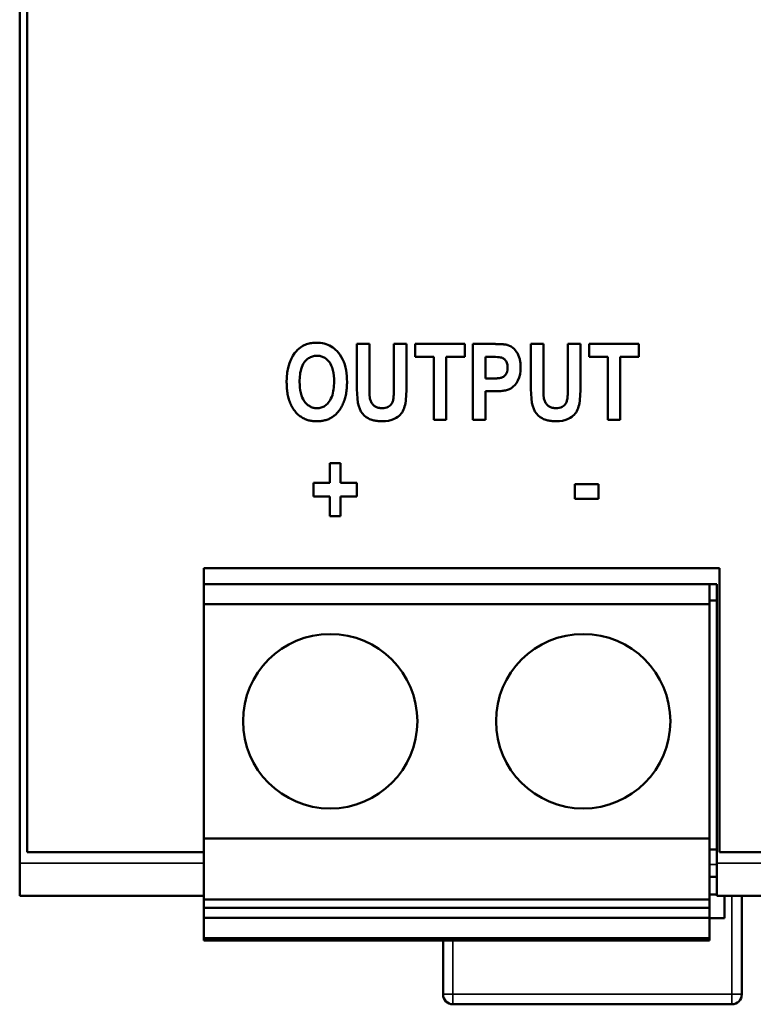
# Model space of a CAD drawing. Units: millimetres. Extents: x 45 to 261, y 43 to 202.
# Drawn here: x 45 to 75, y 43 to 83 of the extents above; entities that cross this region are included whole.
import ezdxf

# ---------------------------------------------------------------- set-up
doc = ezdxf.new("R2010")
doc.units = ezdxf.units.MM
doc.layers.add('Visible (ISO)', color=7, linetype='Continuous', lineweight=50)
doc.layers.add('Visible Narrow (ISO)', color=7, linetype='Continuous', lineweight=35)

msp = doc.modelspace()

# ---------------------------------------------------------------- linework, layer by layer
at = {"layer": 'Visible (ISO)'}
for p, q in [((45.339, 49.145), (45.339, 170.527)), ((45.639, 49.586), (45.639, 170.086)), ((58.876, 69.977), (59.38, 69.977)), ((58.876, 69.977), (58.876, 68.351)), ((59.38, 68.325), (59.38, 69.977)), ((60.367, 69.977), (60.871, 69.977)), ((60.367, 69.977), (60.367, 68.289)), ((60.871, 68.375), (60.871, 69.977)), ((61.225, 69.977), (61.225, 69.461)), ((61.225, 69.977), (63.212, 69.977)), ((63.212, 69.461), (63.212, 69.977)), ((63.538, 69.977), (63.538, 66.927)), ((63.538, 69.977), (64.349, 69.977)), ((65.863, 69.977), (65.863, 68.351)), ((65.863, 69.977), (66.367, 69.977)), ((66.367, 68.325), (66.367, 69.977)), ((67.353, 69.977), (67.353, 68.289)), ((67.353, 69.977), (67.857, 69.977)), ((67.857, 68.375), (67.857, 69.977)), ((68.212, 69.977), (70.199, 69.977)), ((68.212, 69.977), (68.212, 69.461)), ((70.199, 69.461), (70.199, 69.977)), ((61.967, 69.461), (61.225, 69.461)), ((61.967, 69.461), (61.967, 66.927)), ((62.47, 66.927), (62.47, 69.461)), ((63.212, 69.461), (62.47, 69.461)), ((64.042, 68.594), (64.042, 69.461)), ((64.287, 69.461), (64.042, 69.461)), ((68.953, 69.461), (68.212, 69.461)), ((68.953, 69.461), (68.953, 66.927)), ((70.199, 69.461), (69.457, 69.461)), ((69.457, 66.927), (69.457, 69.461)), ((64.042, 68.594), (64.32, 68.594)), ((64.042, 66.927), (64.042, 68.078)), ((64.372, 68.078), (64.042, 68.078)), ((62.47, 66.927), (61.967, 66.927)), ((64.042, 66.927), (63.538, 66.927)), ((69.457, 66.927), (68.953, 66.927)), ((57.787, 65.197), (58.225, 65.197)), ((57.787, 65.197), (57.787, 64.406)), ((58.225, 64.406), (58.225, 65.197)), ((57.131, 64.406), (57.787, 64.406)), ((57.131, 64.406), (57.131, 63.859)), ((58.225, 64.406), (58.883, 64.406)), ((58.883, 63.859), (58.883, 64.406)), ((67.632, 64.346), (67.632, 63.762)), ((67.632, 64.346), (68.576, 64.346)), ((68.576, 63.762), (68.576, 64.346)), ((57.787, 63.859), (57.131, 63.859)), ((57.787, 63.859), (57.787, 63.067)), ((58.883, 63.859), (58.225, 63.859)), ((58.225, 63.067), (58.225, 63.859)), ((68.576, 63.762), (67.632, 63.762)), ((58.225, 63.067), (57.787, 63.067)), ((52.739, 60.986), (52.739, 59.768)), ((52.739, 60.986), (73.439, 60.986)), ((73.439, 49.586), (73.439, 60.986)), ((52.739, 60.336), (73.339, 60.336)), ((73.039, 59.536), (73.039, 60.336)), ((73.339, 49.145), (73.339, 60.336)), ((52.739, 59.768), (52.739, 59.536)), ((73.039, 59.686), (73.339, 59.686)), ((52.739, 59.536), (52.739, 50.136)), ((73.039, 59.536), (52.739, 59.536)), ((73.039, 50.136), (73.039, 59.536)), ((52.739, 50.136), (52.739, 49.05)), ((73.039, 50.136), (52.739, 50.136)), ((73.039, 47.686), (73.039, 50.136)), ((45.639, 49.586), (52.739, 49.586)), ((73.039, 49.686), (73.339, 49.686)), ((73.439, 49.586), (91.039, 49.586)), ((45.339, 47.836), (45.339, 49.145)), ((52.739, 49.05), (52.739, 47.836)), ((73.339, 47.836), (73.339, 49.145)), ((73.039, 48.586), (73.339, 48.586)), ((52.739, 47.836), (45.339, 47.836)), ((52.739, 47.836), (52.739, 47.686)), ((73.039, 47.886), (73.339, 47.886)), ((91.339, 47.836), (73.339, 47.836)), ((73.639, 46.936), (73.639, 47.836)), ((74.339, 47.836), (74.339, 43.877)), ((52.739, 47.686), (73.039, 47.686)), ((52.739, 47.349), (52.739, 47.686)), ((73.039, 47.686), (73.039, 47.349)), ((52.739, 47.349), (73.039, 47.349)), ((52.739, 46.945), (52.739, 47.349)), ((73.039, 47.349), (73.039, 46.945)), ((52.739, 46.945), (73.039, 46.945)), ((52.739, 46.128), (52.739, 46.945)), ((73.039, 46.945), (73.039, 46.128)), ((73.039, 46.936), (73.639, 46.936)), ((73.039, 46.128), (52.739, 46.128)), ((52.739, 46.036), (52.739, 46.128)), ((53.609, 46.036), (52.739, 46.036)), ((53.609, 46.128), (53.609, 46.036)), ((62.009, 46.036), (53.609, 46.036)), ((62.009, 46.036), (62.009, 46.128)), ((63.769, 46.036), (62.009, 46.036)), ((62.339, 43.877), (62.339, 46.036)), ((63.769, 46.128), (63.769, 46.036)), ((72.169, 46.036), (63.769, 46.036)), ((72.169, 46.036), (72.169, 46.128)), ((73.039, 46.036), (72.169, 46.036)), ((73.039, 46.128), (73.039, 46.036)), ((73.939, 43.477), (62.739, 43.477))]:
    msp.add_line(p, q, dxfattribs=at)
at = {"layer": 'Visible (ISO)', "flags": 128}
for points in [[(56.059, 68.434), (56.065, 68.631), (56.084, 68.83), (56.119, 69.025), (56.173, 69.212), (56.239, 69.373), (56.31, 69.503), (56.379, 69.604), (56.441, 69.68), (56.499, 69.742), (56.557, 69.794), (56.612, 69.837), (56.664, 69.872), (56.713, 69.9), (56.76, 69.924), (56.808, 69.945), (56.857, 69.964), (56.907, 69.98), (56.958, 69.994), (57.009, 70.005), (57.061, 70.014), (57.113, 70.021), (57.166, 70.026), (57.219, 70.028), (57.271, 70.029)], [(57.271, 70.029), (57.347, 70.027), (57.422, 70.021), (57.496, 70.01), (57.569, 69.994), (57.642, 69.973), (57.712, 69.947), (57.781, 69.916), (57.847, 69.88), (57.909, 69.84), (57.969, 69.795), (58.026, 69.746), (58.082, 69.692), (58.14, 69.627), (58.198, 69.552), (58.254, 69.465), (58.308, 69.365), (58.354, 69.257), (58.392, 69.147), (58.423, 69.034), (58.446, 68.92), (58.463, 68.804), (58.475, 68.687), (58.482, 68.57), (58.484, 68.453)], [(64.349, 69.977), (64.375, 69.977), (64.401, 69.977), (64.429, 69.977), (64.456, 69.976), (64.484, 69.976), (64.512, 69.975), (64.541, 69.975), (64.569, 69.974), (64.597, 69.973), (64.625, 69.972), (64.652, 69.971), (64.68, 69.969), (64.706, 69.968), (64.732, 69.966), (64.758, 69.964), (64.783, 69.961), (64.806, 69.959), (64.829, 69.956), (64.851, 69.953), (64.872, 69.95), (64.892, 69.947), (64.91, 69.943), (64.927, 69.939), (64.943, 69.934)], [(64.943, 69.934), (65.013, 69.907), (65.078, 69.871), (65.139, 69.828), (65.194, 69.778), (65.24, 69.728), (65.276, 69.681), (65.304, 69.64), (65.324, 69.608), (65.342, 69.575), (65.358, 69.542), (65.373, 69.508), (65.386, 69.474), (65.398, 69.439), (65.408, 69.403), (65.418, 69.368), (65.426, 69.331), (65.433, 69.295), (65.439, 69.258), (65.444, 69.221), (65.447, 69.184), (65.45, 69.147), (65.452, 69.11), (65.454, 69.073), (65.454, 69.036)], [(57.274, 69.504), (57.229, 69.503), (57.184, 69.498), (57.14, 69.491), (57.096, 69.48), (57.054, 69.466), (57.012, 69.448), (56.973, 69.427), (56.935, 69.404), (56.899, 69.377), (56.865, 69.348), (56.831, 69.315), (56.796, 69.276), (56.76, 69.23), (56.726, 69.175), (56.693, 69.11), (56.665, 69.041), (56.641, 68.97), (56.623, 68.897), (56.608, 68.824), (56.597, 68.751), (56.589, 68.677), (56.584, 68.602), (56.581, 68.527), (56.58, 68.453)], [(57.963, 68.465), (57.961, 68.581), (57.953, 68.699), (57.938, 68.816), (57.915, 68.93), (57.884, 69.034), (57.851, 69.117), (57.818, 69.181), (57.788, 69.229), (57.763, 69.263), (57.739, 69.292), (57.714, 69.319), (57.687, 69.346), (57.659, 69.37), (57.63, 69.394), (57.598, 69.415), (57.566, 69.434), (57.532, 69.451), (57.497, 69.465), (57.461, 69.477), (57.425, 69.487), (57.387, 69.495), (57.35, 69.5), (57.312, 69.503), (57.274, 69.504)], [(64.933, 69.029), (64.932, 69.068), (64.929, 69.107), (64.922, 69.145), (64.913, 69.183), (64.9, 69.22), (64.884, 69.254), (64.868, 69.284), (64.85, 69.31), (64.834, 69.331), (64.818, 69.348), (64.805, 69.362), (64.791, 69.374), (64.776, 69.386), (64.761, 69.396), (64.745, 69.406), (64.728, 69.415), (64.71, 69.423), (64.686, 69.431), (64.649, 69.44), (64.595, 69.448), (64.523, 69.454), (64.444, 69.459), (64.363, 69.461), (64.287, 69.461)], [(64.32, 68.594), (64.351, 68.594), (64.382, 68.594), (64.412, 68.595), (64.441, 68.596), (64.47, 68.597), (64.497, 68.598), (64.523, 68.6), (64.549, 68.602), (64.573, 68.605), (64.596, 68.608), (64.618, 68.611), (64.639, 68.615), (64.658, 68.619), (64.677, 68.624), (64.701, 68.632), (64.732, 68.645), (64.765, 68.665), (64.8, 68.692), (64.831, 68.723), (64.858, 68.758), (64.884, 68.801), (64.91, 68.864), (64.928, 68.945), (64.933, 69.029)], [(65.454, 69.036), (65.448, 68.901), (65.43, 68.767), (65.396, 68.636), (65.346, 68.514), (65.286, 68.41), (65.223, 68.328), (65.162, 68.266), (65.106, 68.22), (65.055, 68.187), (65.011, 68.165), (64.973, 68.149), (64.932, 68.135), (64.889, 68.124), (64.845, 68.114), (64.8, 68.106), (64.754, 68.099), (64.707, 68.093), (64.66, 68.089), (64.611, 68.085), (64.563, 68.082), (64.514, 68.08), (64.466, 68.079), (64.419, 68.078), (64.372, 68.078)], [(56.416, 67.25), (56.383, 67.292), (56.352, 67.334), (56.323, 67.377), (56.296, 67.422), (56.27, 67.467), (56.246, 67.513), (56.224, 67.56), (56.203, 67.608), (56.184, 67.657), (56.166, 67.707), (56.15, 67.757), (56.135, 67.807), (56.122, 67.858), (56.11, 67.91), (56.1, 67.962), (56.091, 68.014), (56.083, 68.066), (56.076, 68.118), (56.071, 68.171), (56.067, 68.224), (56.063, 68.276), (56.061, 68.329), (56.06, 68.382), (56.059, 68.434)], [(56.58, 68.453), (56.582, 68.344), (56.589, 68.234), (56.603, 68.124), (56.624, 68.016), (56.652, 67.915), (56.684, 67.83), (56.717, 67.761), (56.749, 67.707), (56.778, 67.666), (56.803, 67.634), (56.828, 67.605), (56.855, 67.577), (56.883, 67.55), (56.913, 67.525), (56.944, 67.502), (56.976, 67.481), (57.011, 67.462), (57.046, 67.446), (57.082, 67.431), (57.119, 67.42), (57.157, 67.411), (57.196, 67.405), (57.235, 67.401), (57.274, 67.4)], [(57.274, 67.4), (57.317, 67.402), (57.359, 67.406), (57.401, 67.413), (57.443, 67.424), (57.483, 67.437), (57.523, 67.454), (57.561, 67.474), (57.597, 67.496), (57.632, 67.521), (57.664, 67.549), (57.697, 67.58), (57.732, 67.617), (57.769, 67.663), (57.805, 67.718), (57.84, 67.783), (57.871, 67.854), (57.896, 67.928), (57.917, 68.003), (57.932, 68.079), (57.944, 68.155), (57.953, 68.232), (57.959, 68.31), (57.962, 68.388), (57.963, 68.465)], [(58.484, 68.453), (58.483, 68.4), (58.482, 68.347), (58.48, 68.294), (58.477, 68.24), (58.472, 68.187), (58.467, 68.134), (58.46, 68.081), (58.453, 68.029), (58.444, 67.976), (58.434, 67.924), (58.422, 67.872), (58.409, 67.82), (58.395, 67.769), (58.379, 67.719), (58.361, 67.668), (58.342, 67.619), (58.321, 67.57), (58.299, 67.522), (58.275, 67.475), (58.249, 67.429), (58.221, 67.384), (58.192, 67.34), (58.16, 67.297), (58.127, 67.255)], [(60.871, 68.375), (60.87, 68.275), (60.869, 68.173), (60.866, 68.072), (60.862, 67.972), (60.856, 67.875), (60.849, 67.781), (60.84, 67.691), (60.828, 67.607), (60.815, 67.532), (60.798, 67.463), (60.779, 67.4), (60.755, 67.342), (60.727, 67.286), (60.694, 67.233), (60.657, 67.184), (60.616, 67.137), (60.571, 67.094), (60.522, 67.054), (60.461, 67.011), (60.38, 66.967), (60.277, 66.927), (60.155, 66.897), (60.03, 66.88), (59.903, 66.875)], [(67.857, 68.375), (67.857, 68.275), (67.855, 68.173), (67.853, 68.072), (67.849, 67.972), (67.843, 67.875), (67.836, 67.781), (67.826, 67.691), (67.815, 67.607), (67.801, 67.532), (67.785, 67.463), (67.766, 67.4), (67.742, 67.342), (67.714, 67.286), (67.681, 67.233), (67.644, 67.184), (67.603, 67.137), (67.558, 67.094), (67.509, 67.054), (67.448, 67.011), (67.367, 66.967), (67.264, 66.927), (67.142, 66.897), (67.016, 66.88), (66.89, 66.875)], [(59.903, 66.875), (59.861, 66.875), (59.818, 66.877), (59.776, 66.879), (59.733, 66.882), (59.69, 66.887), (59.647, 66.893), (59.604, 66.9), (59.562, 66.908), (59.521, 66.918), (59.48, 66.93), (59.44, 66.944), (59.391, 66.963), (59.327, 66.995), (59.253, 67.043), (59.174, 67.108), (59.102, 67.186), (59.042, 67.273), (58.992, 67.369), (58.953, 67.478), (58.922, 67.615), (58.899, 67.788), (58.885, 67.977), (58.878, 68.169), (58.876, 68.351)], [(59.38, 68.325), (59.38, 68.303), (59.38, 68.281), (59.38, 68.259), (59.38, 68.236), (59.381, 68.214), (59.381, 68.191), (59.381, 68.169), (59.381, 68.146), (59.382, 68.124), (59.382, 68.102), (59.383, 68.08), (59.383, 68.058), (59.384, 68.036), (59.385, 68.014), (59.385, 67.992), (59.386, 67.97), (59.387, 67.949), (59.389, 67.928), (59.39, 67.908), (59.392, 67.889), (59.393, 67.871), (59.395, 67.854), (59.397, 67.838), (59.399, 67.823)], [(59.891, 67.4), (59.956, 67.403), (60.019, 67.413), (60.081, 67.43), (60.137, 67.455), (60.18, 67.482), (60.212, 67.508), (60.237, 67.533), (60.259, 67.559), (60.278, 67.586), (60.295, 67.615), (60.309, 67.646), (60.321, 67.678), (60.33, 67.712), (60.338, 67.749), (60.345, 67.79), (60.35, 67.836), (60.355, 67.887), (60.358, 67.94), (60.361, 67.996), (60.363, 68.054), (60.365, 68.113), (60.366, 68.172), (60.366, 68.231), (60.367, 68.289)], [(66.89, 66.875), (66.848, 66.875), (66.805, 66.877), (66.762, 66.879), (66.719, 66.882), (66.676, 66.887), (66.634, 66.893), (66.591, 66.9), (66.549, 66.908), (66.508, 66.918), (66.467, 66.93), (66.427, 66.944), (66.378, 66.963), (66.314, 66.995), (66.239, 67.043), (66.16, 67.108), (66.089, 67.186), (66.028, 67.273), (65.979, 67.369), (65.94, 67.478), (65.909, 67.615), (65.886, 67.788), (65.872, 67.977), (65.865, 68.169), (65.863, 68.351)], [(66.367, 68.325), (66.367, 68.303), (66.367, 68.281), (66.367, 68.259), (66.367, 68.236), (66.367, 68.214), (66.367, 68.191), (66.368, 68.169), (66.368, 68.146), (66.368, 68.124), (66.369, 68.102), (66.369, 68.08), (66.37, 68.058), (66.371, 68.036), (66.371, 68.014), (66.372, 67.992), (66.373, 67.97), (66.374, 67.949), (66.375, 67.928), (66.377, 67.908), (66.378, 67.889), (66.38, 67.871), (66.382, 67.854), (66.384, 67.838), (66.386, 67.823)], [(66.878, 67.4), (66.942, 67.403), (67.006, 67.413), (67.068, 67.43), (67.124, 67.455), (67.167, 67.482), (67.199, 67.508), (67.224, 67.533), (67.245, 67.559), (67.264, 67.586), (67.281, 67.615), (67.296, 67.646), (67.308, 67.678), (67.317, 67.712), (67.325, 67.749), (67.332, 67.79), (67.337, 67.836), (67.341, 67.887), (67.345, 67.94), (67.348, 67.996), (67.35, 68.054), (67.352, 68.113), (67.353, 68.172), (67.353, 68.231), (67.353, 68.289)], [(59.399, 67.823), (59.406, 67.788), (59.414, 67.752), (59.425, 67.718), (59.438, 67.684), (59.452, 67.651), (59.47, 67.619), (59.489, 67.588), (59.51, 67.561), (59.531, 67.537), (59.553, 67.516), (59.574, 67.497), (59.596, 67.482), (59.618, 67.468), (59.64, 67.455), (59.663, 67.444), (59.687, 67.434), (59.711, 67.426), (59.736, 67.418), (59.762, 67.413), (59.787, 67.408), (59.813, 67.404), (59.839, 67.402), (59.865, 67.401), (59.891, 67.4)], [(66.386, 67.823), (66.393, 67.788), (66.401, 67.752), (66.412, 67.718), (66.424, 67.684), (66.439, 67.651), (66.456, 67.619), (66.476, 67.588), (66.496, 67.561), (66.518, 67.537), (66.539, 67.516), (66.561, 67.497), (66.583, 67.482), (66.604, 67.468), (66.627, 67.455), (66.65, 67.444), (66.674, 67.434), (66.698, 67.426), (66.723, 67.418), (66.748, 67.413), (66.774, 67.408), (66.8, 67.404), (66.826, 67.402), (66.852, 67.401), (66.878, 67.4)], [(57.274, 66.875), (57.233, 66.875), (57.193, 66.877), (57.152, 66.88), (57.112, 66.884), (57.072, 66.889), (57.032, 66.895), (56.992, 66.903), (56.953, 66.912), (56.914, 66.923), (56.876, 66.935), (56.838, 66.949), (56.8, 66.964), (56.763, 66.98), (56.727, 66.998), (56.691, 67.017), (56.657, 67.038), (56.623, 67.06), (56.591, 67.084), (56.559, 67.109), (56.528, 67.135), (56.498, 67.162), (56.47, 67.191), (56.442, 67.22), (56.416, 67.25)], [(58.127, 67.255), (58.101, 67.225), (58.074, 67.195), (58.046, 67.167), (58.016, 67.139), (57.986, 67.113), (57.955, 67.088), (57.922, 67.064), (57.889, 67.042), (57.854, 67.021), (57.819, 67.001), (57.784, 66.983), (57.747, 66.966), (57.71, 66.951), (57.673, 66.937), (57.634, 66.925), (57.595, 66.914), (57.556, 66.904), (57.516, 66.896), (57.476, 66.889), (57.436, 66.884), (57.396, 66.88), (57.355, 66.877), (57.314, 66.875), (57.274, 66.875)]]:
    msp.add_lwpolyline(points, dxfattribs=at)
at = {"layer": 'Visible (ISO)'}
for centre in [(57.809, 54.836), (67.969, 54.836)]:
    msp.add_circle(centre, 3.5, dxfattribs=at)
for centre, start, end in [((62.739, 43.877), 180, 270), ((73.939, 43.877), 270, 0)]:
    msp.add_arc(centre, 0.4, start, end, dxfattribs=at)
at = {"layer": 'Visible Narrow (ISO)'}
for p, q in [((52.739, 49.145), (45.339, 49.145)), ((73.039, 49.086), (73.339, 49.086)), ((91.339, 49.145), (73.339, 49.145)), ((73.939, 47.836), (73.939, 43.877)), ((62.739, 43.877), (62.739, 46.036)), ((62.739, 43.877), (62.339, 43.877)), ((73.939, 43.877), (62.739, 43.877)), ((62.739, 43.877), (62.739, 43.477)), ((73.939, 43.877), (73.939, 43.477)), ((74.339, 43.877), (73.939, 43.877))]:
    msp.add_line(p, q, dxfattribs=at)

doc.saveas('drawing.dxf')
